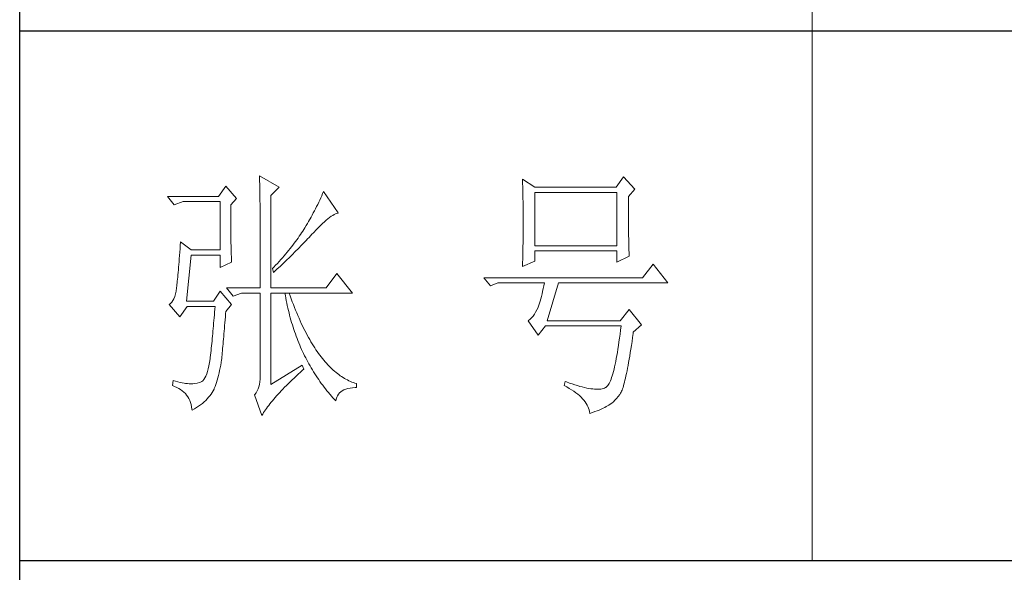
# Model space of a CAD drawing. Units: millimetres. Extents: x 1732 to 14365, y 434 to 17363.
# Drawn here: x 13272 to 13524, y 13671 to 13813 of the extents above; entities that cross this region are included whole.
import ezdxf

# ---------------------------------------------------------------- set-up
doc = ezdxf.new("R2010")
doc.units = ezdxf.units.MM
doc.layers.add('轮廓线', color=7, linetype='Continuous', lineweight=20)

# ---------------------------------------------------------------- blocks, each defined once
blk = doc.blocks.new('文字')
blk.add_line((3870.01, 615.32), (3870.01, 214.32))
at = {"layer": '轮廓线', "color": 7, "lineweight": 0}
for p, q in [((3765.42, 287.1), (3765.43, 286.9)), ((3769.15, 284.96), (3765.42, 287.1)), ((3759.04, 285.15), (3757.65, 283.21)), ((3761.06, 282.82), (3759.04, 285.15)), ((3765.43, 286.9), (3765.43, 286.68)), ((3765.43, 286.68), (3765.44, 286.45)), ((3765.44, 286.45), (3765.45, 286.21)), ((3765.45, 286.21), (3765.45, 285.96)), ((3765.45, 285.96), (3765.46, 285.69)), ((3765.46, 285.69), (3765.47, 285.41)), ((3765.47, 285.41), (3765.47, 285.11)), ((3765.47, 285.11), (3765.48, 284.81)), ((3815.17, 286.51), (3815.19, 286.05)), ((3817.5, 284.96), (3815.17, 286.51)), ((3815.19, 286.05), (3815.21, 285.59)), ((3815.21, 285.59), (3815.22, 285.12)), ((3815.22, 285.12), (3815.24, 284.65)), ((3834.29, 286.9), (3832.9, 284.96)), ((3836.47, 284.57), (3834.29, 286.9)), ((3757.65, 283.21), (3748.01, 283.21)), ((3748.01, 283.21), (3749.25, 281.65)), ((3765.48, 284.81), (3765.48, 284.49)), ((3765.48, 284.49), (3765.49, 284.15)), ((3765.49, 284.15), (3765.49, 283.81)), ((3765.49, 283.81), (3765.5, 283.45)), ((3765.5, 283.45), (3765.5, 283.08)), ((3767.59, 283.4), (3769.15, 284.96)), ((3767.59, 265.9), (3767.59, 283.4)), ((3777.19, 283.35), (3777, 282.94)), ((3777.37, 283.77), (3777.19, 283.35)), ((3777.55, 284.18), (3777.37, 283.77)), ((3780.34, 280.1), (3777.55, 284.18)), ((3815.24, 284.65), (3815.25, 284.18)), ((3815.25, 284.18), (3815.26, 283.7)), ((3815.26, 283.7), (3815.27, 283.23)), ((3815.27, 283.23), (3815.28, 282.75)), ((3832.9, 284.96), (3817.5, 284.96)), ((3817.5, 273.88), (3817.5, 283.99)), ((3817.5, 283.99), (3833.05, 283.99)), ((3833.05, 283.99), (3833.05, 273.88)), ((3835.23, 283.21), (3836.47, 284.57)), ((3835.23, 282.95), (3835.23, 283.21)), ((3749.25, 281.65), (3750.96, 282.24)), ((3750.96, 282.24), (3757.96, 282.24)), ((3757.96, 282.24), (3757.96, 273.1)), ((3759.98, 281.65), (3761.06, 282.82)), ((3759.98, 281.32), (3759.98, 281.65)), ((3765.5, 283.08), (3765.51, 282.69)), ((3765.51, 282.69), (3765.51, 282.29)), ((3765.51, 282.29), (3765.52, 281.88)), ((3765.52, 281.88), (3765.52, 281.46)), ((3765.52, 281.46), (3765.52, 281.02)), ((3776.43, 281.71), (3776.23, 281.3)), ((3776.62, 282.12), (3776.43, 281.71)), ((3776.82, 282.53), (3776.62, 282.12)), ((3777, 282.94), (3776.82, 282.53)), ((3815.28, 282.75), (3815.29, 282.26)), ((3815.29, 282.26), (3815.3, 281.78)), ((3815.3, 281.78), (3815.31, 281.29)), ((3835.23, 281.51), (3835.23, 282.95)), ((3835.23, 280.83), (3835.23, 281.51)), ((3759.98, 280.71), (3759.98, 281.32)), ((3759.98, 280.12), (3759.98, 280.71)), ((3759.98, 279.53), (3759.98, 280.12)), ((3759.98, 278.96), (3759.98, 279.53)), ((3765.52, 281.02), (3765.53, 280.57)), ((3765.53, 280.57), (3765.53, 280.1)), ((3765.53, 280.1), (3765.54, 279.63)), ((3765.54, 279.63), (3765.54, 279.13)), ((3775.39, 279.69), (3775.17, 279.28)), ((3775.6, 280.09), (3775.39, 279.69)), ((3775.82, 280.49), (3775.6, 280.09)), ((3776.02, 280.9), (3775.82, 280.49)), ((3776.23, 281.3), (3776.02, 280.9)), ((3779, 279.46), (3779.28, 279.64)), ((3779.28, 279.64), (3779.54, 279.8)), ((3779.54, 279.8), (3779.79, 279.92)), ((3779.79, 279.92), (3780.02, 280.01)), ((3780.02, 280.01), (3780.23, 280.07)), ((3780.23, 280.07), (3780.34, 280.1)), ((3815.31, 281.29), (3815.32, 280.3)), ((3815.32, 280.3), (3815.33, 279.31)), ((3835.23, 280.17), (3835.23, 280.83)), ((3835.24, 279.53), (3835.23, 280.17)), ((3835.24, 278.91), (3835.24, 279.53)), ((3759.99, 278.4), (3759.98, 278.96)), ((3759.99, 277.85), (3759.99, 278.4)), ((3760, 277.32), (3759.99, 277.85)), ((3765.54, 279.13), (3765.54, 278.63)), ((3765.54, 278.63), (3765.55, 278.11)), ((3765.55, 278.11), (3765.55, 277.58)), ((3774.25, 277.69), (3774.01, 277.3)), ((3774.48, 278.09), (3774.25, 277.69)), ((3774.71, 278.49), (3774.48, 278.09)), ((3775.17, 279.28), (3774.71, 278.49)), ((3776.54, 277.3), (3776.94, 277.7)), ((3776.94, 277.7), (3777.33, 278.07)), ((3777.33, 278.07), (3777.7, 278.41)), ((3777.7, 278.41), (3778.05, 278.72)), ((3778.05, 278.72), (3778.38, 279)), ((3778.38, 279), (3778.7, 279.25)), ((3778.7, 279.25), (3779, 279.46)), ((3815.33, 279.31), (3815.33, 277.32)), ((3835.24, 278.32), (3835.24, 278.91)), ((3835.25, 277.75), (3835.24, 278.32)), ((3835.25, 277.2), (3835.25, 277.75)), ((3760, 276.8), (3760, 277.32)), ((3760, 276.29), (3760, 276.8)), ((3760.01, 275.79), (3760, 276.29)), ((3760.02, 275.3), (3760.01, 275.79)), ((3765.55, 277.58), (3765.55, 277.04)), ((3765.55, 277.04), (3765.56, 276.48)), ((3765.56, 276.48), (3765.56, 275.91)), ((3765.56, 275.91), (3765.56, 275.33)), ((3773.18, 276.01), (3772.96, 275.68)), ((3773.4, 276.34), (3773.18, 276.01)), ((3773.61, 276.66), (3773.4, 276.34)), ((3773.81, 276.98), (3773.61, 276.66)), ((3774.01, 277.3), (3773.81, 276.98)), ((3774.8, 275.46), (3775.35, 276.05)), ((3775.35, 276.05), (3775.62, 276.34)), ((3775.62, 276.34), (3775.68, 276.4)), ((3775.68, 276.4), (3776.12, 276.87)), ((3776.12, 276.87), (3776.54, 277.3)), ((3815.32, 276.31), (3815.31, 275.81)), ((3815.31, 275.81), (3815.31, 275.32)), ((3815.33, 277.32), (3815.32, 276.31)), ((3835.26, 276.67), (3835.25, 277.2)), ((3835.26, 276.17), (3835.26, 276.67)), ((3835.27, 275.7), (3835.26, 276.17)), ((3750.44, 273.96), (3750.39, 273.29)), ((3750.49, 274.65), (3750.44, 273.96)), ((3752.51, 273.1), (3750.49, 274.65)), ((3760.03, 274.83), (3760.02, 275.3)), ((3760.03, 274.37), (3760.03, 274.83)), ((3760.04, 273.92), (3760.03, 274.37)), ((3760.05, 273.48), (3760.04, 273.92)), ((3765.56, 275.33), (3765.56, 274.74)), ((3765.56, 274.74), (3765.56, 274.12)), ((3765.56, 274.12), (3765.57, 273.5)), ((3771.74, 274.02), (3771.48, 273.68)), ((3772, 274.35), (3771.74, 274.02)), ((3772.25, 274.69), (3772, 274.35)), ((3772.49, 275.02), (3772.25, 274.69)), ((3772.73, 275.35), (3772.49, 275.02)), ((3772.96, 275.68), (3772.73, 275.35)), ((3772.78, 273.38), (3773.37, 273.98)), ((3773.37, 273.98), (3773.95, 274.57)), ((3773.95, 274.57), (3774.23, 274.87)), ((3774.23, 274.87), (3774.52, 275.17)), ((3774.52, 275.17), (3774.8, 275.46)), ((3815.29, 274.34), (3815.28, 273.85)), ((3815.3, 274.82), (3815.29, 274.34)), ((3815.31, 275.32), (3815.3, 274.82)), ((3833.05, 273.88), (3817.5, 273.88)), ((3835.28, 275.24), (3835.27, 275.7)), ((3835.29, 274.8), (3835.28, 275.24)), ((3835.3, 274.39), (3835.29, 274.8)), ((3835.3, 274.01), (3835.3, 274.39)), ((3835.31, 273.64), (3835.3, 274.01)), ((3750.3, 272.03), (3750.25, 271.44)), ((3750.34, 272.65), (3750.3, 272.03)), ((3750.39, 273.29), (3750.34, 272.65)), ((3751.58, 263.38), (3752.51, 272.13)), ((3757.96, 273.1), (3752.51, 273.1)), ((3752.51, 272.13), (3757.96, 272.13)), ((3757.96, 272.13), (3757.96, 269.79)), ((3760.06, 273.05), (3760.05, 273.48)), ((3760.07, 272.64), (3760.06, 273.05)), ((3760.08, 272.24), (3760.07, 272.64)), ((3760.1, 271.85), (3760.08, 272.24)), ((3765.57, 273.5), (3765.57, 272.87)), ((3765.57, 272.87), (3765.57, 272.22)), ((3765.57, 272.22), (3765.57, 271.56)), ((3770.36, 272.31), (3770.06, 271.96)), ((3770.65, 272.65), (3770.36, 272.31)), ((3770.93, 273), (3770.65, 272.65)), ((3771.21, 273.34), (3770.93, 273)), ((3771.48, 273.68), (3771.21, 273.34)), ((3771.27, 271.88), (3771.58, 272.18)), ((3771.58, 272.18), (3772.19, 272.78)), ((3772.19, 272.78), (3772.78, 273.38)), ((3815.25, 272.43), (3815.24, 271.96)), ((3815.26, 272.9), (3815.25, 272.43)), ((3815.28, 273.37), (3815.26, 272.9)), ((3815.28, 273.85), (3815.28, 273.37)), ((3817.5, 270.96), (3817.5, 272.9)), ((3817.5, 272.9), (3833.05, 272.9)), ((3833.05, 272.9), (3833.05, 270.77)), ((3835.32, 273.3), (3835.31, 273.64)), ((3835.34, 272.98), (3835.32, 273.3)), ((3835.35, 272.68), (3835.34, 272.98)), ((3835.36, 272.41), (3835.35, 272.68)), ((3835.37, 272.16), (3835.36, 272.41)), ((3835.38, 271.93), (3835.37, 272.16)), ((3750.16, 270.33), (3750.12, 269.81)), ((3750.2, 270.87), (3750.16, 270.33)), ((3750.25, 271.44), (3750.2, 270.87)), ((3757.96, 269.79), (3760.13, 270.77)), ((3760.11, 271.48), (3760.1, 271.85)), ((3760.12, 271.12), (3760.11, 271.48)), ((3760.13, 270.77), (3760.12, 271.12)), ((3765.57, 271.56), (3765.57, 270.88)), ((3765.57, 270.88), (3765.57, 269.49)), ((3768.48, 270.2), (3768.15, 269.85)), ((3768.81, 270.56), (3768.48, 270.2)), ((3769.13, 270.91), (3768.81, 270.56)), ((3769.45, 271.26), (3769.13, 270.91)), ((3769.38, 270.05), (3769.7, 270.35)), ((3769.76, 271.62), (3769.45, 271.26)), ((3769.7, 270.35), (3770.02, 270.66)), ((3770.06, 271.96), (3769.76, 271.62)), ((3770.02, 270.66), (3770.65, 271.27)), ((3770.65, 271.27), (3770.96, 271.57)), ((3770.96, 271.57), (3771.27, 271.88)), ((3815.17, 269.99), (3817.5, 270.96)), ((3815.19, 270.58), (3815.18, 270.13)), ((3815.23, 271.49), (3815.19, 270.58)), ((3815.24, 271.96), (3815.23, 271.49)), ((3833.05, 270.77), (3835.38, 271.93)), ((3839.89, 270.38), (3837.87, 267.85)), ((3842.69, 266.88), (3839.89, 270.38)), ((3749.99, 268.39), (3749.95, 267.97)), ((3750.03, 268.84), (3749.99, 268.39)), ((3750.07, 269.31), (3750.03, 268.84)), ((3750.12, 269.81), (3750.07, 269.31)), ((3765.57, 269.49), (3765.57, 268.78)), ((3765.57, 268.78), (3765.57, 265.9)), ((3768.15, 269.85), (3767.91, 269.6)), ((3767.91, 269.6), (3768.06, 268.82)), ((3768.06, 268.82), (3768.39, 269.13)), ((3768.39, 269.13), (3768.72, 269.44)), ((3768.72, 269.44), (3769.38, 270.05)), ((3780.03, 268.63), (3778.01, 265.9)), ((3782.99, 264.93), (3780.03, 268.63)), ((3815.18, 270.13), (3815.17, 269.99)), ((3749.8, 266.53), (3749.76, 266.23)), ((3749.83, 266.86), (3749.8, 266.53)), ((3749.87, 267.2), (3749.83, 266.86)), ((3749.91, 267.58), (3749.87, 267.2)), ((3749.95, 267.97), (3749.91, 267.58)), ((3837.87, 267.85), (3807.86, 267.85)), ((3807.86, 267.85), (3809.11, 266.29)), ((3809.11, 266.29), (3810.51, 266.88)), ((3810.51, 266.88), (3819.37, 266.88)), ((3819.37, 266.88), (3819.25, 266.31)), ((3819.84, 259.68), (3822.01, 266.88)), ((3822.01, 266.88), (3842.69, 266.88)), ((3749.51, 264.77), (3749.38, 264.29)), ((3749.63, 265.3), (3749.51, 264.77)), ((3749.72, 265.9), (3749.63, 265.3)), ((3749.76, 266.23), (3749.72, 265.96)), ((3749.72, 265.96), (3749.72, 265.9)), ((3757.96, 265.32), (3756.71, 263.38)), ((3760.13, 262.79), (3757.96, 265.32)), ((3759.2, 265.9), (3760.44, 264.35)), ((3759.2, 265.9), (3765.57, 265.9)), ((3760.44, 264.35), (3762, 264.93)), ((3762, 264.93), (3765.57, 264.93)), ((3765.57, 264.93), (3765.57, 249.18)), ((3767.59, 265.9), (3778.01, 265.9)), ((3767.59, 247.63), (3767.59, 264.93)), ((3767.59, 264.93), (3782.99, 264.93)), ((3770.24, 264.93), (3770.32, 264.45)), ((3771.2, 264.41), (3771.02, 264.93)), ((3818.88, 264.77), (3818.76, 264.29)), ((3819, 265.26), (3818.88, 264.77)), ((3819.13, 265.78), (3819, 265.26)), ((3819.25, 266.31), (3819.13, 265.78)), ((3748.58, 262.97), (3748.32, 262.8)), ((3748.32, 262.8), (3748.32, 262.79)), ((3748.32, 262.79), (3750.34, 260.46)), ((3748.82, 263.21), (3748.58, 262.97)), ((3749.03, 263.51), (3748.82, 263.21)), ((3749.22, 263.87), (3749.03, 263.51)), ((3749.38, 264.29), (3749.22, 263.87)), ((3756.71, 263.38), (3751.58, 263.38)), ((3759.04, 261.43), (3760.13, 262.79)), ((3770.32, 264.45), (3770.41, 263.97)), ((3770.41, 263.97), (3770.5, 263.5)), ((3770.5, 263.5), (3770.59, 263.03)), ((3770.59, 263.03), (3770.69, 262.56)), ((3771.41, 263.85), (3771.2, 264.41)), ((3771.62, 263.29), (3771.41, 263.85)), ((3771.83, 262.75), (3771.62, 263.29)), ((3772.04, 262.21), (3771.83, 262.75)), ((3818.39, 263.02), (3818.27, 262.64)), ((3818.52, 263.42), (3818.39, 263.02)), ((3818.64, 263.85), (3818.52, 263.42)), ((3818.76, 264.29), (3818.64, 263.85)), ((3750.34, 260.46), (3751.74, 262.4)), ((3751.74, 262.4), (3757.02, 262.4)), ((3756.93, 261.32), (3756.89, 260.79)), ((3756.98, 261.86), (3756.93, 261.32)), ((3757.02, 262.4), (3756.98, 261.86)), ((3758.97, 260.47), (3759.01, 261.06)), ((3759.01, 261.06), (3759.04, 261.43)), ((3770.69, 262.56), (3770.79, 262.1)), ((3770.79, 262.1), (3770.9, 261.64)), ((3770.9, 261.64), (3771.01, 261.18)), ((3771.01, 261.18), (3771.13, 260.73)), ((3772.25, 261.69), (3772.04, 262.21)), ((3772.46, 261.17), (3772.25, 261.69)), ((3772.68, 260.67), (3772.46, 261.17)), ((3817.43, 260.94), (3817.18, 260.58)), ((3817.67, 261.32), (3817.43, 260.94)), ((3817.91, 261.75), (3817.67, 261.32)), ((3818.13, 262.21), (3817.91, 261.75)), ((3818.15, 262.28), (3818.13, 262.21)), ((3818.27, 262.64), (3818.15, 262.28)), ((3835.38, 261.82), (3833.67, 259.68)), ((3837.72, 258.9), (3835.38, 261.82)), ((3756.75, 259.24), (3756.71, 258.74)), ((3756.8, 259.75), (3756.75, 259.24)), ((3756.84, 260.27), (3756.8, 259.75)), ((3756.89, 260.79), (3756.84, 260.27)), ((3758.82, 258.78), (3758.87, 259.33)), ((3758.87, 259.33), (3758.92, 259.89)), ((3758.92, 259.89), (3758.97, 260.47)), ((3771.13, 260.73), (3771.25, 260.28)), ((3771.25, 260.28), (3771.37, 259.83)), ((3771.37, 259.83), (3771.5, 259.38)), ((3771.5, 259.38), (3771.64, 258.94)), ((3772.9, 260.17), (3772.68, 260.67)), ((3773.11, 259.68), (3772.9, 260.17)), ((3773.33, 259.2), (3773.11, 259.68)), ((3773.56, 258.74), (3773.33, 259.2)), ((3816.35, 259.75), (3816.26, 259.68)), ((3816.26, 259.68), (3818.13, 256.96)), ((3816.64, 259.99), (3816.35, 259.75)), ((3816.91, 260.27), (3816.64, 259.99)), ((3817.18, 260.58), (3816.91, 260.27)), ((3833.67, 259.68), (3819.84, 259.68)), ((3756.57, 257.26), (3756.53, 256.79)), ((3756.62, 257.75), (3756.57, 257.26)), ((3756.66, 258.24), (3756.62, 257.75)), ((3756.71, 258.74), (3756.66, 258.24)), ((3758.65, 256.71), (3758.69, 257.21)), ((3758.69, 257.21), (3758.73, 257.72)), ((3758.73, 257.72), (3758.78, 258.24)), ((3758.78, 258.24), (3758.82, 258.78)), ((3771.64, 258.94), (3771.77, 258.5)), ((3771.77, 258.5), (3771.92, 258.07)), ((3771.92, 258.07), (3772.06, 257.64)), ((3772.06, 257.64), (3772.21, 257.21)), ((3772.21, 257.21), (3772.37, 256.78)), ((3773.78, 258.28), (3773.56, 258.74)), ((3774.01, 257.83), (3773.78, 258.28)), ((3774.23, 257.39), (3774.01, 257.83)), ((3774.46, 256.96), (3774.23, 257.39)), ((3818.13, 256.96), (3819.53, 258.71)), ((3819.53, 258.71), (3833.83, 258.71)), ((3833.64, 257.14), (3833.55, 256.39)), ((3833.74, 257.91), (3833.64, 257.14)), ((3833.83, 258.71), (3833.74, 257.91)), ((3836.01, 256.5), (3836.12, 257.28)), ((3836.12, 257.28), (3836.16, 257.54)), ((3836.16, 257.54), (3837.72, 258.9)), ((3756.39, 255.39), (3756.35, 254.93)), ((3756.44, 255.85), (3756.39, 255.39)), ((3756.48, 256.31), (3756.44, 255.85)), ((3756.53, 256.79), (3756.48, 256.31)), ((3758.48, 254.86), (3758.52, 255.3)), ((3758.52, 255.3), (3758.56, 255.76)), ((3758.56, 255.76), (3758.61, 256.23)), ((3758.61, 256.23), (3758.65, 256.71)), ((3772.37, 256.78), (3772.53, 256.36)), ((3772.53, 256.36), (3772.69, 255.94)), ((3772.69, 255.94), (3772.86, 255.52)), ((3772.86, 255.52), (3773.03, 255.11)), ((3774.69, 256.54), (3774.46, 256.96)), ((3774.92, 256.13), (3774.69, 256.54)), ((3775.16, 255.73), (3774.92, 256.13)), ((3775.39, 255.33), (3775.16, 255.73)), ((3775.63, 254.95), (3775.39, 255.33)), ((3833.44, 255.68), (3833.35, 254.99)), ((3833.55, 256.39), (3833.44, 255.68)), ((3835.8, 255.03), (3835.91, 255.75)), ((3835.91, 255.75), (3836.01, 256.5)), ((3756.21, 253.61), (3756.17, 253.18)), ((3756.26, 254.04), (3756.21, 253.61)), ((3756.3, 254.49), (3756.26, 254.04)), ((3756.35, 254.93), (3756.3, 254.49)), ((3758.34, 253.23), (3758.37, 253.62)), ((3758.37, 253.62), (3758.41, 254.02)), ((3758.41, 254.02), (3758.45, 254.43)), ((3758.45, 254.43), (3758.48, 254.86)), ((3773.03, 255.11), (3773.21, 254.7)), ((3773.21, 254.7), (3773.39, 254.29)), ((3773.39, 254.29), (3773.57, 253.88)), ((3773.57, 253.88), (3773.76, 253.49)), ((3773.76, 253.49), (3773.96, 253.09)), ((3775.87, 254.58), (3775.63, 254.95)), ((3776.11, 254.22), (3775.87, 254.58)), ((3776.35, 253.86), (3776.11, 254.22)), ((3776.59, 253.52), (3776.35, 253.86)), ((3776.83, 253.18), (3776.59, 253.52)), ((3833.15, 253.7), (3833.04, 253.1)), ((3833.25, 254.33), (3833.15, 253.7)), ((3833.35, 254.99), (3833.25, 254.33)), ((3835.48, 253.02), (3835.59, 253.67)), ((3835.59, 253.67), (3835.69, 254.34)), ((3835.69, 254.34), (3835.8, 255.03)), ((3755.98, 251.8), (3755.86, 251.17)), ((3756.09, 252.49), (3755.98, 251.8)), ((3756.12, 252.76), (3756.09, 252.49)), ((3756.17, 253.18), (3756.12, 252.76)), ((3758.08, 251.28), (3758.16, 251.8)), ((3758.16, 251.8), (3758.24, 252.33)), ((3758.24, 252.33), (3758.27, 252.49)), ((3758.27, 252.49), (3758.3, 252.85)), ((3758.3, 252.85), (3758.34, 253.23)), ((3773.96, 253.09), (3774.16, 252.69)), ((3774.16, 252.69), (3774.36, 252.3)), ((3774.36, 252.3), (3774.56, 251.91)), ((3774.56, 251.91), (3774.77, 251.53)), ((3774.77, 251.53), (3774.99, 251.15)), ((3777.08, 252.86), (3776.83, 253.18)), ((3777.33, 252.54), (3777.08, 252.86)), ((3777.58, 252.23), (3777.33, 252.54)), ((3777.83, 251.94), (3777.58, 252.23)), ((3778.08, 251.65), (3777.83, 251.94)), ((3778.34, 251.37), (3778.08, 251.65)), ((3832.83, 251.98), (3832.73, 251.46)), ((3832.94, 252.53), (3832.83, 251.98)), ((3833.04, 253.1), (3832.94, 252.53)), ((3835.17, 251.26), (3835.27, 251.82)), ((3835.27, 251.82), (3835.38, 252.41)), ((3835.38, 252.41), (3835.48, 253.02)), ((3755.59, 250.08), (3755.43, 249.63)), ((3755.73, 250.6), (3755.59, 250.08)), ((3755.86, 251.17), (3755.73, 250.6)), ((3757.67, 249.36), (3757.78, 249.82)), ((3757.78, 249.82), (3757.88, 250.3)), ((3757.88, 250.3), (3757.98, 250.78)), ((3757.98, 250.78), (3758.08, 251.28)), ((3773.5, 251.32), (3767.59, 247.63)), ((3772.74, 249.58), (3773.15, 249.95)), ((3773.15, 249.95), (3773.57, 250.32)), ((3773.81, 250.54), (3773.5, 251.32)), ((3773.57, 250.32), (3773.81, 250.54)), ((3774.99, 251.15), (3775.21, 250.77)), ((3775.21, 250.77), (3775.44, 250.39)), ((3775.44, 250.39), (3775.66, 250.02)), ((3775.66, 250.02), (3775.9, 249.65)), ((3778.59, 251.11), (3778.34, 251.37)), ((3778.85, 250.85), (3778.59, 251.11)), ((3779.11, 250.6), (3778.85, 250.85)), ((3779.37, 250.36), (3779.11, 250.6)), ((3779.64, 250.13), (3779.37, 250.36)), ((3779.9, 249.91), (3779.64, 250.13)), ((3780.17, 249.7), (3779.9, 249.91)), ((3780.43, 249.5), (3780.17, 249.7)), ((3832.29, 249.68), (3832.17, 249.3)), ((3832.4, 250.08), (3832.29, 249.68)), ((3832.51, 250.51), (3832.4, 250.08)), ((3832.62, 250.97), (3832.51, 250.51)), ((3832.73, 251.46), (3832.62, 250.97)), ((3834.77, 249.27), (3834.87, 249.73)), ((3834.87, 249.73), (3834.97, 250.21)), ((3834.97, 250.21), (3835.07, 250.72)), ((3835.07, 250.72), (3835.17, 251.26)), ((3749.1, 248.41), (3748.94, 247.43)), ((3749.56, 248.25), (3749.1, 248.41)), ((3750, 248.12), (3749.56, 248.25)), ((3750.41, 248.01), (3750, 248.12)), ((3750.79, 247.93), (3750.41, 248.01)), ((3751.14, 247.87), (3750.79, 247.93)), ((3751.45, 247.83), (3751.14, 247.87)), ((3751.74, 247.82), (3751.45, 247.83)), ((3751.77, 247.81), (3751.74, 247.82)), ((3752.09, 247.77), (3751.77, 247.81)), ((3753.2, 247.83), (3752.81, 247.77)), ((3753.62, 247.9), (3753.2, 247.83)), ((3754.07, 248.02), (3753.62, 247.9)), ((3754.29, 248.07), (3754.07, 248.02)), ((3754.51, 248.19), (3754.29, 248.07)), ((3754.72, 248.36), (3754.51, 248.19)), ((3754.91, 248.59), (3754.72, 248.36)), ((3755.1, 248.88), (3754.91, 248.59)), ((3755.27, 249.22), (3755.1, 248.88)), ((3755.43, 249.63), (3755.27, 249.22)), ((3757.16, 247.63), (3757.29, 248.04)), ((3757.29, 248.04), (3757.43, 248.47)), ((3757.43, 248.47), (3757.55, 248.91)), ((3757.55, 248.91), (3757.67, 249.36)), ((3765.51, 248.12), (3765.43, 247.64)), ((3765.56, 248.63), (3765.51, 248.12)), ((3765.57, 249.18), (3765.56, 248.63)), ((3770.86, 247.79), (3771.22, 248.14)), ((3771.22, 248.14), (3771.58, 248.49)), ((3771.58, 248.49), (3771.96, 248.85)), ((3771.96, 248.85), (3772.35, 249.21)), ((3772.35, 249.21), (3772.74, 249.58)), ((3775.9, 249.65), (3776.13, 249.28)), ((3776.13, 249.28), (3776.37, 248.92)), ((3776.37, 248.92), (3776.62, 248.56)), ((3776.62, 248.56), (3776.87, 248.2)), ((3776.87, 248.2), (3777.12, 247.85)), ((3777.12, 247.85), (3777.38, 247.5)), ((3780.7, 249.3), (3780.43, 249.5)), ((3780.97, 249.12), (3780.7, 249.3)), ((3781.24, 248.95), (3780.97, 249.12)), ((3781.52, 248.78), (3781.24, 248.95)), ((3781.79, 248.63), (3781.52, 248.78)), ((3782.07, 248.49), (3781.79, 248.63)), ((3782.35, 248.35), (3782.07, 248.49)), ((3782.63, 248.23), (3782.35, 248.35)), ((3782.91, 248.11), (3782.63, 248.23)), ((3783.19, 248), (3782.91, 248.11)), ((3783.48, 247.91), (3783.19, 248)), ((3783.77, 247.82), (3783.48, 247.91)), ((3783.77, 247.04), (3783.77, 247.82)), ((3823.26, 248.21), (3823.1, 247.43)), ((3823.51, 248.12), (3823.26, 248.21)), ((3824.06, 247.92), (3823.51, 248.12)), ((3824.58, 247.74), (3824.06, 247.92)), ((3831.59, 247.84), (3831.47, 247.64)), ((3831.71, 248.08), (3831.59, 247.84)), ((3831.83, 248.34), (3831.71, 248.08)), ((3831.94, 248.63), (3831.83, 248.34)), ((3832.06, 248.95), (3831.94, 248.63)), ((3832.17, 249.3), (3832.06, 248.95)), ((3834.39, 247.71), (3834.49, 248.06)), ((3834.49, 248.06), (3834.58, 248.44)), ((3834.58, 248.44), (3834.68, 248.84)), ((3834.68, 248.84), (3834.77, 249.27)), ((3748.94, 247.43), (3749.37, 247.27)), ((3749.37, 247.27), (3749.77, 247.09)), ((3749.77, 247.09), (3750.14, 246.89)), ((3750.14, 246.89), (3750.49, 246.68)), ((3750.49, 246.68), (3750.82, 246.44)), ((3750.82, 246.44), (3751.12, 246.18)), ((3751.12, 246.18), (3751.39, 245.91)), ((3752.44, 247.76), (3752.09, 247.77)), ((3752.81, 247.77), (3752.44, 247.76)), ((3756.28, 245.83), (3756.48, 246.14)), ((3756.48, 246.14), (3756.67, 246.46)), ((3756.67, 246.46), (3756.84, 246.78)), ((3756.84, 246.78), (3756.87, 246.85)), ((3756.87, 246.85), (3757.02, 247.24)), ((3757.02, 247.24), (3757.16, 247.63)), ((3764.8, 246.07), (3764.56, 245.76)), ((3765, 246.41), (3764.8, 246.07)), ((3765.18, 246.79), (3765, 246.41)), ((3765.32, 247.2), (3765.18, 246.79)), ((3765.43, 247.64), (3765.32, 247.2)), ((3768.94, 245.8), (3769.24, 246.12)), ((3769.24, 246.12), (3769.54, 246.45)), ((3769.54, 246.45), (3769.86, 246.77)), ((3769.86, 246.77), (3770.18, 247.11)), ((3770.18, 247.11), (3770.51, 247.45)), ((3770.51, 247.45), (3770.86, 247.79)), ((3777.38, 247.5), (3777.65, 247.15)), ((3777.65, 247.15), (3777.91, 246.81)), ((3777.91, 246.81), (3778.18, 246.47)), ((3778.18, 246.47), (3778.46, 246.13)), ((3778.46, 246.13), (3779.02, 245.46)), ((3780.35, 245.79), (3780.56, 246.04)), ((3780.56, 246.04), (3780.8, 246.27)), ((3780.8, 246.27), (3781.08, 246.46)), ((3781.08, 246.46), (3781.4, 246.63)), ((3781.4, 246.63), (3781.75, 246.77)), ((3781.75, 246.77), (3782.14, 246.87)), ((3782.14, 246.87), (3782.56, 246.96)), ((3782.56, 246.96), (3783.02, 247.01)), ((3783.02, 247.01), (3783.52, 247.04)), ((3783.52, 247.04), (3783.77, 247.04)), ((3823.1, 247.43), (3823.59, 247.17)), ((3823.59, 247.17), (3824.05, 246.91)), ((3824.05, 246.91), (3824.49, 246.64)), ((3824.49, 246.64), (3824.9, 246.37)), ((3825.09, 247.57), (3824.58, 247.74)), ((3824.9, 246.37), (3825.28, 246.09)), ((3825.58, 247.43), (3825.09, 247.57)), ((3825.28, 246.09), (3825.64, 245.81)), ((3826.05, 247.29), (3825.58, 247.43)), ((3826.5, 247.17), (3826.05, 247.29)), ((3826.93, 247.06), (3826.5, 247.17)), ((3827.35, 246.97), (3826.93, 247.06)), ((3827.75, 246.9), (3827.35, 246.97)), ((3828.12, 246.84), (3827.75, 246.9)), ((3828.48, 246.79), (3828.12, 246.84)), ((3828.82, 246.76), (3828.48, 246.79)), ((3829.14, 246.74), (3828.82, 246.76)), ((3829.45, 246.74), (3829.14, 246.74)), ((3829.73, 246.75), (3829.45, 246.74)), ((3830, 246.78), (3829.73, 246.75)), ((3830.24, 246.82), (3830, 246.78)), ((3830.47, 246.88), (3830.24, 246.82)), ((3830.68, 246.96), (3830.47, 246.88)), ((3830.88, 247.04), (3830.68, 246.96)), ((3830.97, 247.09), (3830.88, 247.04)), ((3831.1, 247.19), (3830.97, 247.09)), ((3831.22, 247.31), (3831.1, 247.19)), ((3831.34, 247.46), (3831.22, 247.31)), ((3831.47, 247.64), (3831.34, 247.46)), ((3833.67, 245.88), (3833.76, 246.01)), ((3833.76, 246.01), (3833.85, 246.18)), ((3833.85, 246.18), (3833.93, 246.37)), ((3833.93, 246.37), (3834.02, 246.58)), ((3834.02, 246.58), (3834.12, 246.82)), ((3834.12, 246.82), (3834.21, 247.09)), ((3834.21, 247.09), (3834.3, 247.39)), ((3834.3, 247.39), (3834.39, 247.71)), ((3751.39, 245.91), (3751.64, 245.61)), ((3751.64, 245.61), (3751.86, 245.29)), ((3751.86, 245.29), (3752.06, 244.96)), ((3752.06, 244.96), (3752.23, 244.61)), ((3752.23, 244.61), (3752.37, 244.23)), ((3752.37, 244.23), (3752.49, 243.84)), ((3754.26, 243.8), (3754.61, 244.07)), ((3754.61, 244.07), (3754.94, 244.35)), ((3754.94, 244.35), (3755.25, 244.63)), ((3755.25, 244.63), (3755.53, 244.92)), ((3755.53, 244.92), (3755.8, 245.22)), ((3755.8, 245.22), (3756.05, 245.52)), ((3756.05, 245.52), (3756.28, 245.83)), ((3764.56, 245.76), (3764.49, 245.68)), ((3764.49, 245.68), (3765.89, 241.79)), ((3767.38, 243.97), (3767.62, 244.27)), ((3767.62, 244.27), (3767.86, 244.56)), ((3767.86, 244.56), (3768.12, 244.86)), ((3768.12, 244.86), (3768.38, 245.17)), ((3768.38, 245.17), (3768.65, 245.48)), ((3768.65, 245.48), (3768.94, 245.8)), ((3779.02, 245.46), (3779.32, 245.13)), ((3779.32, 245.13), (3779.61, 244.81)), ((3779.61, 244.81), (3779.88, 244.52)), ((3779.88, 244.52), (3779.94, 244.88)), ((3779.94, 244.88), (3780.04, 245.21)), ((3780.04, 245.21), (3780.18, 245.52)), ((3780.18, 245.52), (3780.35, 245.79)), ((3825.64, 245.81), (3825.97, 245.53)), ((3825.97, 245.53), (3826.28, 245.24)), ((3826.28, 245.24), (3826.56, 244.95)), ((3826.56, 244.95), (3826.82, 244.66)), ((3826.82, 244.66), (3827.05, 244.36)), ((3827.05, 244.36), (3827.25, 244.06)), ((3831.79, 243.92), (3832.09, 244.13)), ((3832.09, 244.13), (3832.39, 244.38)), ((3832.39, 244.38), (3832.69, 244.67)), ((3832.69, 244.67), (3832.99, 245)), ((3832.99, 245), (3833.29, 245.36)), ((3833.29, 245.36), (3833.59, 245.76)), ((3833.59, 245.76), (3833.67, 245.88)), ((3752.49, 243.84), (3752.58, 243.43)), ((3752.58, 243.43), (3752.65, 243)), ((3752.65, 243), (3752.67, 242.77)), ((3752.67, 242.77), (3753.1, 243.01)), ((3753.1, 243.01), (3753.51, 243.27)), ((3753.51, 243.27), (3753.89, 243.53)), ((3753.89, 243.53), (3754.26, 243.8)), ((3766.04, 242.05), (3766.2, 242.31)), ((3766.2, 242.31), (3766.37, 242.57)), ((3766.37, 242.57), (3766.55, 242.84)), ((3766.55, 242.84), (3766.75, 243.12)), ((3766.75, 243.12), (3766.95, 243.4)), ((3766.95, 243.4), (3767.16, 243.68)), ((3767.16, 243.68), (3767.38, 243.97)), ((3827.25, 244.06), (3827.43, 243.75)), ((3827.43, 243.75), (3827.58, 243.45)), ((3827.58, 243.45), (3827.7, 243.14)), ((3827.7, 243.14), (3827.8, 242.82)), ((3827.8, 242.82), (3827.87, 242.5)), ((3827.87, 242.5), (3827.92, 242.18)), ((3827.92, 242.18), (3828.41, 242.34)), ((3828.41, 242.34), (3828.87, 242.5)), ((3828.87, 242.5), (3829.3, 242.66)), ((3829.3, 242.66), (3829.71, 242.81)), ((3829.71, 242.81), (3830.09, 242.97)), ((3830.09, 242.97), (3830.43, 243.13)), ((3830.43, 243.13), (3830.75, 243.29)), ((3830.75, 243.29), (3831.04, 243.45)), ((3831.04, 243.45), (3831.3, 243.6)), ((3831.3, 243.6), (3831.5, 243.74)), ((3831.5, 243.74), (3831.79, 243.92)), ((3765.89, 241.79), (3766.04, 242.05))]:
    blk.add_line(p, q, dxfattribs=at)

msp = doc.modelspace()

# ---------------------------------------------------------------- linework, layer by layer
for p, q in [((13272.07, 13425), (13272.07, 17226.33)), ((13272.07, 13809.96), (13745.48, 13809.96)), ((13272.07, 13674.34), (13745.48, 13674.34))]:
    msp.add_line(p, q)

# ---------------------------------------------------------------- block references
at = {"layer": '轮廓线', "color": 0, "linetype": 'ByBlock', "lineweight": 13, "xscale": 1.352786813871106, "yscale": 1.352786813871106, "zscale": 1.352786813871106}
msp.add_blockref('文字', (8239.64, 13384.41), dxfattribs=at)

doc.saveas('drawing.dxf')
